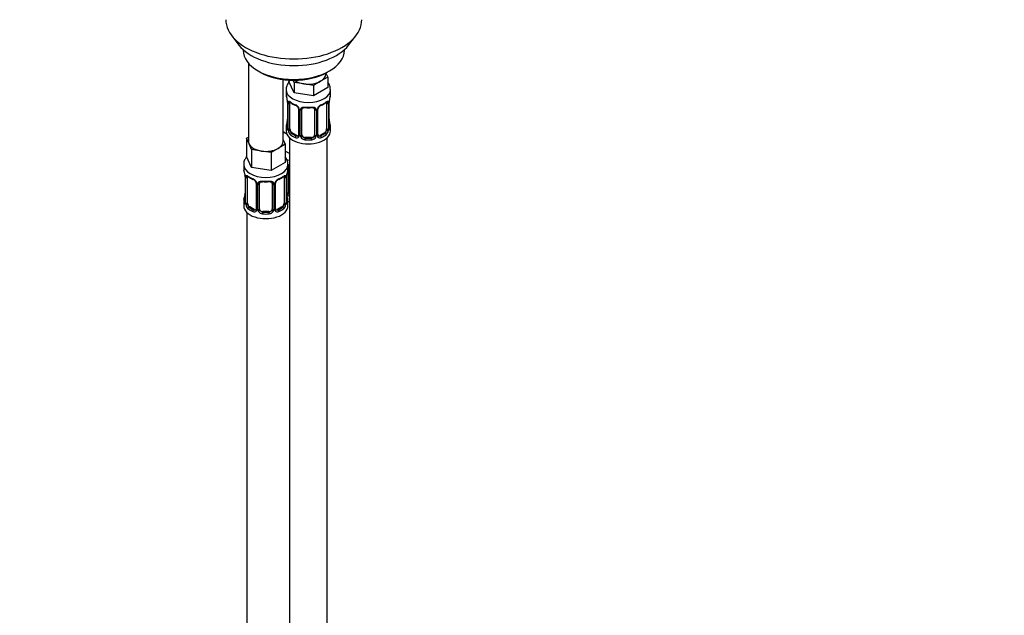
# Model space of a CAD drawing. Units: millimetres. Extents: x 0 to 1474, y 0 to 2763.
# Drawn here: x 322 to 633, y 565 to 753 of the extents above; entities that cross this region are included whole.
import ezdxf
from ezdxf import colors
from ezdxf.entities.mleader import LeaderData, LeaderLine
from ezdxf.math import Vec2, Vec3

# ---------------------------------------------------------------- set-up
doc = ezdxf.new("R2010")
doc.units = ezdxf.units.MM
doc.layers.add('DV5_Défaut', color=7, linetype='Continuous')
doc.layers.add('Défaut', color=7, linetype='Continuous')

# ---------------------------------------------------------------- blocks, each defined once
blk = doc.blocks.new('_DOT')
at = {"color": 0}
blk.add_line((0, 0), (-1, 0), dxfattribs=at)
at = {"color": 0, "const_width": 0.333}
blk.add_lwpolyline([(-0.1665, 0, 1), (0.1665, 0, 1)], format="xyb", close=True, dxfattribs=at)
blk = doc.blocks.new('SE4')
at = {"layer": 'DV5_Défaut', "color": 7, "linetype": 'Continuous'}
for p, q in [((388.64, 748), (390.92, 745.06)), ((425.61, 745.06), (427.89, 748)), ((392.27, 743.62), (392.27, 743.41)), ((424.27, 743.41), (424.27, 743.62)), ((393.93, 739.31), (393.93, 714.63)), ((396.95, 736.88), (397.66, 736.47)), ((419, 734.91), (416.75, 733.61)), ((418.36, 735.86), (418.36, 736.19)), ((418.4, 736.21), (419, 734.91)), ((418.87, 736.47), (419.58, 736.88)), ((419, 734.91), (419, 731.64)), ((404.93, 714.63), (404.93, 734.15)), ((406.73, 733.98), (406.73, 733.54)), ((408.37, 730), (406.73, 733.54)), ((408.37, 733.26), (408.06, 733.93)), ((411.44, 732.79), (408.37, 733.26)), ((408.37, 733.26), (408.37, 730)), ((414.51, 732.32), (411.44, 732.79)), ((416.75, 733.61), (414.51, 732.32)), ((414.51, 732.32), (414.51, 729.05)), ((419, 731.64), (414.51, 729.05)), ((405.86, 730.96), (405.86, 729.45)), ((414.51, 729.05), (408.37, 730)), ((419.86, 729.45), (419.86, 730.96)), ((406.26, 727.44), (406.27, 727.39)), ((406.31, 726.93), (406.31, 718.86)), ((406.34, 726.84), (406.34, 718.78)), ((406.45, 718.62), (406.45, 726.69)), ((407.07, 718.53), (407.07, 726.6)), ((418.66, 726.6), (418.66, 718.53)), ((419.27, 726.69), (419.27, 718.62)), ((419.39, 718.78), (419.39, 726.84)), ((419.41, 718.86), (419.41, 726.93)), ((409.81, 724.82), (409.81, 716.76)), ((410.05, 724.61), (410.05, 716.55)), ((410.32, 716.48), (410.32, 724.54)), ((410.86, 716.67), (410.86, 724.73)), ((414.86, 724.73), (414.86, 716.67)), ((415.41, 724.54), (415.41, 716.48)), ((415.68, 716.55), (415.68, 724.61)), ((415.92, 716.76), (415.92, 724.82)), ((406.07, 716.92), (404.93, 717.58)), ((405.86, 719.1), (405.86, 717.89)), ((407.77, 717.31), (407.54, 717.18)), ((409.19, 716.49), (407.77, 717.31)), ((409.19, 716.49), (408.96, 716.36)), ((417.95, 717.31), (416.54, 716.49)), ((416.54, 716.49), (416.77, 716.36)), ((417.95, 717.31), (418.18, 717.18)), ((419.86, 717.89), (419.86, 719.1)), ((393.29, 715.58), (393.93, 715.94)), ((394.12, 713.81), (393.29, 715.58)), ((393.29, 715.58), (393.29, 709.86)), ((394.94, 712.04), (394.12, 713.81)), ((405.56, 713.68), (403.32, 712.38)), ((404.93, 715.05), (405.56, 713.68)), ((405.56, 713.68), (405.56, 707.96)), ((406.86, 715.81), (406.86, 490.91)), ((411.86, 715.85), (411.86, 715.66)), ((413.86, 715.85), (411.86, 715.85)), ((413.86, 715.85), (413.86, 715.66)), ((418.86, 490.91), (418.86, 715.81)), ((394.94, 706.32), (393.29, 709.86)), ((398.01, 711.56), (394.94, 712.04)), ((394.94, 712.04), (394.94, 706.32)), ((401.07, 711.09), (398.01, 711.56)), ((403.32, 712.38), (401.07, 711.09)), ((401.07, 711.09), (401.07, 705.37)), ((406.86, 710.74), (405.56, 711.49)), ((392.43, 707.28), (392.43, 706.04)), ((405.56, 707.96), (401.07, 705.37)), ((406.43, 706.04), (406.43, 707.28)), ((392.83, 704.02), (392.84, 703.97)), ((401.07, 705.37), (394.94, 706.32)), ((406.08, 698.37), (406.08, 704.37)), ((406.62, 698.56), (406.62, 706.62)), ((392.88, 703.51), (392.88, 695.45)), ((392.91, 703.43), (392.91, 695.36)), ((393.02, 695.2), (393.02, 703.27)), ((393.63, 695.11), (393.63, 703.18)), ((396.38, 701.4), (396.38, 693.34)), ((396.61, 701.19), (396.61, 693.13)), ((396.89, 693.06), (396.89, 701.13)), ((397.43, 693.25), (397.43, 701.31)), ((401.43, 701.31), (401.43, 693.25)), ((401.97, 701.13), (401.97, 693.06)), ((402.24, 693.13), (402.24, 701.19)), ((402.48, 693.34), (402.48, 701.4)), ((405.23, 703.18), (405.23, 695.11)), ((405.84, 703.27), (405.84, 695.2)), ((405.95, 695.36), (405.95, 703.43)), ((405.98, 695.45), (405.98, 703.51)), ((392.43, 695.69), (392.43, 694.22)), ((406.43, 694.22), (406.43, 695.69)), ((393.43, 692.13), (393.43, 446)), ((394.34, 693.89), (394.11, 693.76)), ((395.75, 693.07), (394.34, 693.89)), ((395.75, 693.07), (395.52, 692.94)), ((398.43, 692.43), (398.43, 692.25)), ((400.43, 692.43), (398.43, 692.43)), ((400.43, 692.43), (400.43, 692.25)), ((404.52, 693.89), (403.11, 693.07)), ((403.11, 693.07), (403.33, 692.94)), ((404.52, 693.89), (404.75, 693.76))]:
    blk.add_line(p, q, dxfattribs=at)
for centre, radius, start, end in [((391.69, 724.65), 14.86, 10.7478, 16.3941), ((434.04, 724.65), 14.86, 163.606, 169.2521), ((404.03, 726.96), 2.29, 359.2272, 10.6826), ((402.79, 726.8), 3.55, 0.6583, 9.9884), ((407.56, 726.73), 1.11, 160.4927, 182.2972), ((411.33, 732.13), 6.62, 232.4212, 247.5087), ((407.75, 723.9), 2.5, 29.8198, 66.9998), ((408.09, 724.31), 1.84, 28.0108, 67.1674), ((417.98, 723.9), 2.5, 113.0004, 150.18), ((417.63, 724.32), 1.83, 112.9124, 152.3674), ((414.37, 732.17), 6.67, 292.5462, 307.5239), ((418.17, 726.73), 1.1, 357.6841, 19.526), ((422.94, 726.8), 3.55, 170.0079, 179.3454), ((422.06, 726.93), 2.65, 168.9229, 180.0017), ((409.13, 724.82), 0.684, 0.2347, 31.1095), ((408.89, 724.59), 1.16, 1.0203, 28.275), ((411.11, 724.56), 0.785, 144.9712, 180.8641), ((412.86, 737.1), 11.86, 264.9923, 275.0077), ((414.58, 724.81), 0.277, 347.5292, 41.4157), ((414.62, 724.56), 0.785, 359.1311, 35.0336), ((416.84, 724.59), 1.16, 151.7186, 178.9861), ((416.58, 724.83), 0.66, 148.5142, 180.5137), ((391.69, 723.91), 14.86, 343.6059, 349.2522), ((403.67, 721.63), 2.65, 348.9219, 0.0011), ((421.74, 721.6), 2.32, 179.2743, 190.8187), ((434.04, 723.91), 14.86, 190.7479, 196.394), ((405.32, 718.82), 0.997, 345.6305, 2.6644), ((405.05, 718.74), 1.29, 343.3385, 1.8084), ((409.35, 718.65), 2.89, 180.5093, 191.9483), ((408.81, 718.4), 2.32, 188.7542, 226.8152), ((409.16, 716.71), 0.972, 242.8666, 320.2121), ((409.24, 717.05), 0.746, 247.8303, 300.1314), ((409.27, 716.53), 0.779, 325.2937, 1.0277), ((411.42, 716.5), 1.1, 180.837, 209.4908), ((412.04, 716.86), 1.21, 206.8319, 261.5389), ((413.69, 716.85), 1.2, 278.249, 333.3802), ((414.31, 716.5), 1.1, 330.5042, 359.168), ((416.46, 716.53), 0.779, 178.9659, 214.7127), ((416.56, 716.71), 0.972, 219.7872, 297.134), ((416.19, 716.71), 0.266, 167.9154, 221.6299), ((416.48, 717.04), 0.735, 240.2997, 292.8078), ((416.92, 718.4), 2.32, 313.1842, 351.2464), ((416.38, 718.65), 2.89, 348.0493, 359.4931), ((420.68, 718.74), 1.29, 178.1771, 196.676), ((420.36, 718.81), 0.944, 176.4022, 194.4278), ((411.95, 716.83), 1.72, 210.2871, 265.0453), ((413.78, 716.83), 1.72, 274.9548, 329.7127), ((402.03, 707.11), 4.39, 2.166, 35.8818), ((378.26, 701.23), 14.86, 10.7478, 16.3941), ((390.59, 703.54), 2.29, 359.2272, 10.6826), ((389.35, 703.38), 3.55, 0.6583, 9.9884), ((394.12, 703.31), 1.11, 160.4927, 182.2972), ((404.73, 703.31), 1.1, 357.6841, 19.526), ((409.5, 703.38), 3.55, 170.0079, 179.3454), ((408.63, 703.51), 2.65, 168.9229, 180.0017), ((420.6, 701.23), 14.86, 163.606, 169.2521), ((397.9, 708.71), 6.62, 232.4212, 247.5087), ((394.31, 700.48), 2.5, 29.8198, 66.9998), ((394.66, 700.89), 1.84, 28.0108, 67.1674), ((395.69, 701.4), 0.684, 0.2347, 31.1095), ((395.45, 701.17), 1.16, 1.0203, 28.275), ((397.67, 701.14), 0.785, 144.9712, 180.8641), ((399.43, 713.69), 11.86, 264.9923, 275.0077), ((401.14, 701.4), 0.277, 347.5292, 41.4157), ((401.19, 701.14), 0.785, 359.1311, 35.0336), ((403.4, 701.17), 1.16, 151.7186, 178.9861), ((404.55, 700.48), 2.5, 113.0004, 150.18), ((403.14, 701.41), 0.66, 148.5142, 180.5137), ((404.2, 700.91), 1.83, 112.9124, 152.3674), ((400.93, 708.76), 6.67, 292.5462, 307.5239), ((378.26, 700.49), 14.86, 343.6059, 349.2522), ((390.23, 698.21), 2.65, 348.9219, 0.0011), ((408.31, 698.18), 2.32, 179.2743, 190.8187), ((420.6, 700.49), 14.86, 190.7479, 196.394), ((407.18, 698.39), 1.1, 180.837, 209.4908), ((407.71, 698.72), 1.72, 210.2871, 240.2116), ((407.8, 698.75), 1.21, 206.8319, 218.7313), ((391.88, 695.4), 0.997, 345.6305, 2.6644), ((391.61, 695.32), 1.29, 343.3385, 1.8084), ((395.91, 695.23), 2.89, 180.5093, 191.9483), ((395.37, 694.98), 2.32, 188.7542, 226.8152), ((403.49, 694.98), 2.32, 313.1842, 351.2464), ((402.94, 695.23), 2.89, 348.0493, 359.4931), ((407.24, 695.32), 1.29, 178.1771, 196.676), ((406.92, 695.39), 0.944, 176.4022, 194.4278), ((395.73, 693.29), 0.972, 242.8666, 320.2121), ((395.8, 693.63), 0.746, 247.8303, 300.1314), ((395.84, 693.12), 0.779, 325.2937, 1.0277), ((397.98, 693.08), 1.1, 180.837, 209.4908), ((398.52, 693.41), 1.72, 210.2871, 265.0453), ((398.61, 693.44), 1.21, 206.8319, 261.5389), ((400.26, 693.44), 1.2, 278.249, 333.3802), ((400.34, 693.41), 1.72, 274.9548, 329.7127), ((400.87, 693.08), 1.1, 330.5042, 359.168), ((403.02, 693.12), 0.779, 178.9659, 214.7127), ((403.13, 693.29), 0.972, 219.7872, 297.134), ((402.75, 693.29), 0.266, 167.9154, 221.6299), ((403.05, 693.62), 0.735, 240.2997, 292.8078)]:
    blk.add_arc(centre, radius, start, end, dxfattribs=at)
for centre, major_axis, ratio, start_param, end_param in [((408.27, 753.07), (-21.5, 0), 0.57735, 0, 3.141593), ((408.27, 749.53), (19, 0), 0.57735, 3.562127, 5.862651), ((408.27, 743.41), (16, 0), 0.57735, 3.141593, 6.283185), ((408.27, 742.59), (-15, 0), 0.57735, 0.785398, 2.356194), ((412.86, 735.86), (-5.5, 0), 0.57735, 2.356194, 3.141593), ((412.86, 735.86), (-5.5, 0), 0.57735, 0.650595, 1.308997), ((412.86, 735.86), (5.5, 0), 0.57735, 4.45059, 5.497787), ((412.86, 730.96), (-7, 0), 0.57735, 0.008078, 3.142398), ((412.86, 729.45), (7, 0), 0.57735, 3.141593, 3.293694), ((412.86, 729.45), (-7, 0), 0.57735, 2.989492, 3.141593), ((406.66, 727.5), (0.395, 0.063), 0.166114, 3.101323, 3.429422), ((406.71, 726.93), (0.4, 0), 0.57735, 3.118623, 3.141591), ((406.71, 726.93), (0.4, 0), 0.57735, 3.141591, 3.513239), ((406.82, 726.78), (0.4, 0), 0.57735, 3.555344, 5.371005), ((406.88, 727.2), (0.373, -0.146), 0.85055, 3.855675, 5.740852), ((407.77, 726.19), (-0.5, 0.866), 0.57735, 0.338885, 0.785398), ((412.86, 729.45), (-7, 0), 0.57735, 0.633297, 0.937499), ((407.54, 727.2), (0.247, 0.314), 0.658162, 2.44473, 3.142155), ((408.96, 726.38), (0.156, 0.368), 0.483207, 2.29088, 3.171401), ((412.86, 729.45), (-7, 0), 0.57735, 1.418695, 1.722897), ((411.86, 725.69), (0.035, 0.398), 0.123712, 2.191761, 3.141505), ((413.86, 725.69), (-0.035, 0.398), 0.123712, 3.141658, 4.091425), ((416.77, 726.38), (-0.156, 0.368), 0.483207, 3.12381, 3.992305), ((412.86, 729.45), (7, 0), 0.57735, 5.345686, 5.649888), ((418.18, 727.2), (-0.247, 0.314), 0.658162, 3.141012, 3.838456), ((418.85, 727.2), (-0.373, -0.146), 0.85055, 0.542333, 2.42751), ((417.95, 726.19), (0.5, 0.866), 0.57735, 5.497787, 5.9443), ((418.91, 726.78), (-0.4, 0), 0.57735, 0.912181, 2.727841), ((419.01, 726.93), (-0.4, 0), 0.57735, 2.769946, 3.147978), ((419.06, 727.5), (-0.395, 0.063), 0.166114, 2.853764, 3.183878), ((410.08, 725.35), (0.359, 0.176), 0.358003, 3.126425, 4.05706), ((410.21, 724.82), (0.4, 0), 0.57735, 3.142156, 4.298637), ((410.47, 724.76), (0.4, 0), 0.57735, 4.340743, 6.156403), ((410.6, 725.22), (-0.332, 0.222), 0.641506, 1.587428, 3.144152), ((411.86, 724.73), (-1, 0), 0.816497, 6.156423, 6.283185), ((415.13, 725.22), (0.332, 0.222), 0.641506, 3.148483, 4.695758), ((415.26, 724.76), (-0.4, 0), 0.57735, 0.126783, 1.942443), ((415.52, 724.82), (-0.4, 0), 0.57735, 1.984548, 3.145664), ((415.65, 725.35), (-0.359, 0.176), 0.358003, 2.226125, 3.167831), ((412.86, 719.1), (7, 0), 0.57735, 2.989492, 3.293694), ((406.34, 719.68), (0.387, -0.103), 0.80707, 1.846723, 3.352676), ((412.86, 719.43), (6.6, 0), 0.57735, 3.017713, 3.265472), ((406.66, 721.06), (0.395, -0.063), 0.166114, 3.188084, 3.653865), ((419.06, 721.06), (-0.395, -0.063), 0.166114, 2.62932, 3.429422), ((419.39, 719.68), (-0.387, -0.103), 0.80707, 2.93051, 4.436462), ((412.86, 719.43), (-6.6, 0), 0.57735, 3.017713, 3.265472), ((412.86, 719.1), (-7, 0), 0.57735, 2.989492, 3.293694), ((408.62, 719.94), (5.5, 0), 0.57735, 3.976369, 4.212295), ((412.86, 717.89), (-7, 0), 0.57735, 0, 3.141593), ((406.34, 718.53), (-0.387, -0.103), 0.80707, 4.501306, 6.072102), ((406.66, 718.45), (0.381, -0.123), 0.86268, 3.139035, 3.728142), ((406.71, 718.86), (0.4, 0), 0.57735, 3.141593, 3.513239), ((406.82, 718.72), (-0.4, 0), 0.57735, 0.413752, 2.229412), ((406.88, 718.15), (-0.392, -0.078), 0.178244, 0.357599, 2.242775), ((407.77, 718.12), (-0.5, 0.866), 0.57735, 0.785398, 1.231911), ((407.77, 718.12), (0.5, -0.866), 0.57735, 4.373504, 5.497787), ((407.54, 716.85), (-0.247, -0.314), 0.658162, 4.015526, 5.586322), ((412.86, 719.1), (-7, 0), 0.57735, 0.633297, 0.937499), ((412.86, 719.43), (-6.6, 0), 0.57735, 0.633297, 0.937499), ((408.96, 716.03), (-0.156, -0.368), 0.483207, 3.861676, 5.432473), ((409.19, 717.31), (-0.5, 0.866), 0.57735, 2.356194, 3.141593), ((410.08, 716.3), (0.333, -0.222), 0.670791, 3.123914, 4.652076), ((410.21, 716.76), (0.4, 0), 0.57735, 3.141593, 4.298637), ((410.47, 716.7), (-0.4, 0), 0.57735, 1.19915, 3.01481), ((410.6, 716.17), (-0.355, -0.185), 0.387288, 0.98259, 2.867767), ((411.86, 716.67), (1, 0), 0.816497, 3.141593, 3.588106), ((411.86, 716.67), (-1, 0), 0.816497, 0.446513, 1.570796), ((413.86, 716.67), (1, 0), 0.816497, 4.712389, 5.836672), ((413.86, 716.67), (1, 0), 0.816497, 5.836672, 6.283185), ((415.13, 716.17), (0.355, -0.185), 0.387288, 3.415419, 5.300595), ((415.26, 716.7), (0.4, 0), 0.57735, 3.268375, 5.084035), ((415.52, 716.76), (-0.4, 0), 0.57735, 1.984548, 3.141593), ((415.65, 716.3), (-0.333, -0.222), 0.670791, 1.631109, 3.167675), ((416.54, 717.31), (0.5, 0.866), 0.57735, 3.141593, 3.926991), ((412.86, 719.43), (6.6, 0), 0.57735, 5.345686, 5.649888), ((416.77, 716.03), (0.156, -0.368), 0.483207, 0.850713, 2.421509), ((412.86, 719.1), (7, 0), 0.57735, 5.345686, 5.649888), ((417.95, 718.12), (0.5, 0.866), 0.57735, 3.926991, 5.051274), ((418.18, 716.85), (0.247, -0.314), 0.658162, 0.696863, 2.267659), ((417.95, 718.12), (0.5, 0.866), 0.57735, 5.051274, 5.497787), ((418.85, 718.15), (0.392, -0.078), 0.178244, 4.04041, 5.925586), ((418.91, 718.72), (0.4, 0), 0.57735, 4.053773, 5.869434), ((419.01, 718.86), (-0.4, 0), 0.57735, 2.769946, 3.141593), ((419.39, 718.53), (0.387, -0.103), 0.80707, 0.211083, 1.781879), ((419.06, 718.45), (-0.381, -0.123), 0.86268, 2.555043, 3.150889), ((399.43, 714.63), (5.5, 0), 0.57735, 3.141593, 3.403392), ((399.43, 714.63), (-5.5, 0), 0.57735, 0.261799, 1.308997), ((399.43, 714.63), (-5.5, 0), 0.57735, 2.356194, 3.141593), ((411.86, 715.34), (-0.035, -0.398), 0.123712, 3.762557, 5.333353), ((412.86, 719.1), (7, 0), 0.57735, 4.560288, 4.86449), ((412.86, 719.43), (-6.6, 0), 0.57735, 1.418695, 1.722897), ((413.86, 715.34), (0.035, -0.398), 0.123712, 0.949832, 2.520628), ((399.43, 714.63), (5.5, 0), 0.57735, 4.45059, 5.497787), ((399.43, 707.28), (-7, 0), 0.57735, 6.281452, 6.283185), ((399.43, 707.28), (-7, 0), 0.57735, 0, 3.14152), ((408.62, 712.59), (-7, 0), 0.57735, 1.183585, 1.31703), ((406.36, 707.11), (-0.332, 0.222), 0.641506, 2.171912, 3.144152), ((407.62, 706.62), (-1, 0), 0.816497, 6.156423, 6.283185), ((399.43, 706.04), (7, 0), 0.57735, 3.141593, 3.293694), ((393.23, 704.08), (0.395, 0.063), 0.166114, 3.101323, 3.429422), ((393.44, 703.78), (0.373, -0.146), 0.85055, 3.855675, 5.740852), ((399.43, 706.04), (-7, 0), 0.57735, 0.633297, 0.937499), ((394.11, 703.78), (0.247, 0.314), 0.658162, 2.44473, 3.142155), ((399.43, 706.04), (7, 0), 0.57735, 5.345686, 5.649888), ((404.75, 703.78), (-0.247, 0.314), 0.658162, 3.141012, 3.838456), ((405.41, 703.78), (-0.373, -0.146), 0.85055, 0.542333, 2.42751), ((405.63, 704.08), (-0.395, 0.063), 0.166114, 2.853764, 3.183878), ((399.43, 706.04), (-7, 0), 0.57735, 2.989492, 3.141593), ((406.22, 706.65), (0.4, 0), 0.57735, 5.248741, 6.156403), ((393.28, 703.51), (0.4, 0), 0.57735, 3.118623, 3.141591), ((393.28, 703.51), (0.4, 0), 0.57735, 3.141591, 3.513239), ((393.39, 703.36), (0.4, 0), 0.57735, 3.555344, 5.371005), ((394.34, 702.77), (-0.5, 0.866), 0.57735, 0.338885, 0.785398), ((395.52, 702.96), (0.156, 0.368), 0.483207, 2.29088, 3.171401), ((396.64, 701.93), (0.359, 0.176), 0.358003, 3.126425, 4.05706), ((396.78, 701.4), (0.4, 0), 0.57735, 3.142156, 4.298637), ((397.03, 701.34), (0.4, 0), 0.57735, 4.340743, 6.156403), ((397.17, 701.81), (-0.332, 0.222), 0.641506, 1.587428, 3.144152), ((398.43, 701.31), (-1, 0), 0.816497, 6.156423, 6.283185), ((399.43, 706.04), (-7, 0), 0.57735, 1.418695, 1.722897), ((398.43, 702.27), (0.035, 0.398), 0.123712, 2.191761, 3.141505), ((400.43, 702.27), (-0.035, 0.398), 0.123712, 3.141658, 4.091425), ((401.69, 701.81), (0.332, 0.222), 0.641506, 3.148483, 4.695758), ((401.83, 701.34), (-0.4, 0), 0.57735, 0.126783, 1.942443), ((402.08, 701.4), (-0.4, 0), 0.57735, 1.984548, 3.145664), ((402.21, 701.93), (-0.359, 0.176), 0.358003, 2.226125, 3.167831), ((403.33, 702.96), (-0.156, 0.368), 0.483207, 3.12381, 3.992305), ((404.52, 702.77), (0.5, 0.866), 0.57735, 5.497787, 5.9443), ((405.47, 703.36), (-0.4, 0), 0.57735, 0.912181, 2.727841), ((405.58, 703.51), (-0.4, 0), 0.57735, 2.769946, 3.147978), ((393.23, 697.64), (0.395, -0.063), 0.166114, 3.188084, 3.653865), ((405.63, 697.64), (-0.395, -0.063), 0.166114, 2.62932, 3.429422), ((406.22, 698.59), (-0.4, 0), 0.57735, 1.19915, 3.01481), ((406.36, 698.06), (-0.355, -0.185), 0.387288, 0.98259, 2.867767), ((407.62, 698.56), (1, 0), 0.816497, 3.141593, 3.588106), ((407.62, 698.56), (-1, 0), 0.816497, 0.446513, 0.711537), ((399.43, 695.69), (7, 0), 0.57735, 2.989492, 3.293694), ((392.9, 696.26), (0.387, -0.103), 0.80707, 1.846723, 3.352676), ((392.9, 695.11), (-0.387, -0.103), 0.80707, 4.501306, 6.072102), ((399.43, 696.01), (6.6, 0), 0.57735, 3.017713, 3.265472), ((393.23, 695.03), (0.381, -0.123), 0.86268, 3.139035, 3.728142), ((393.28, 695.45), (0.4, 0), 0.57735, 3.141593, 3.513239), ((393.39, 695.3), (-0.4, 0), 0.57735, 0.413752, 2.229412), ((393.44, 694.73), (-0.392, -0.078), 0.178244, 0.357599, 2.242775), ((394.34, 694.71), (-0.5, 0.866), 0.57735, 0.785398, 1.231911), ((394.34, 694.71), (0.5, -0.866), 0.57735, 4.373504, 5.497787), ((404.52, 694.71), (0.5, 0.866), 0.57735, 3.926991, 5.051274), ((404.52, 694.71), (0.5, 0.866), 0.57735, 5.051274, 5.497787), ((405.41, 694.73), (0.392, -0.078), 0.178244, 4.04041, 5.925586), ((405.47, 695.3), (0.4, 0), 0.57735, 4.053773, 5.869434), ((405.58, 695.45), (-0.4, 0), 0.57735, 2.769946, 3.141593), ((405.95, 695.11), (0.387, -0.103), 0.80707, 0.211083, 1.781879), ((405.95, 696.26), (-0.387, -0.103), 0.80707, 2.93051, 4.436462), ((399.43, 696.01), (-6.6, 0), 0.57735, 3.017713, 3.265472), ((405.63, 695.03), (-0.381, -0.123), 0.86268, 2.555043, 3.150889), ((399.43, 695.69), (-7, 0), 0.57735, 2.989492, 3.293694), ((408.62, 699.52), (-7, 0), 0.57735, 1.252237, 1.31703), ((399.43, 694.22), (-7, 0), 0.57735, 0, 3.141593), ((394.11, 693.43), (-0.247, -0.314), 0.658162, 4.015526, 5.586322), ((399.43, 695.69), (-7, 0), 0.57735, 0.633297, 0.937499), ((399.43, 696.01), (-6.6, 0), 0.57735, 0.633297, 0.937499), ((395.52, 692.61), (-0.156, -0.368), 0.483207, 3.861676, 5.432473), ((395.75, 693.89), (-0.5, 0.866), 0.57735, 2.356194, 3.141593), ((396.64, 692.88), (0.333, -0.222), 0.670791, 3.123914, 4.652076), ((396.78, 693.34), (0.4, 0), 0.57735, 3.141593, 4.298637), ((397.03, 693.28), (-0.4, 0), 0.57735, 1.19915, 3.01481), ((397.17, 692.76), (-0.355, -0.185), 0.387288, 0.98259, 2.867767), ((398.43, 693.25), (1, 0), 0.816497, 3.141593, 3.588106), ((398.43, 693.25), (-1, 0), 0.816497, 0.446513, 1.570796), ((398.43, 691.92), (-0.035, -0.398), 0.123712, 3.762557, 5.333353), ((399.43, 695.69), (7, 0), 0.57735, 4.560288, 4.86449), ((399.43, 696.01), (-6.6, 0), 0.57735, 1.418695, 1.722897), ((400.43, 693.25), (1, 0), 0.816497, 4.712389, 5.836672), ((400.43, 691.92), (0.035, -0.398), 0.123712, 0.949832, 2.520628), ((400.43, 693.25), (1, 0), 0.816497, 5.836672, 6.283185), ((401.69, 692.76), (0.355, -0.185), 0.387288, 3.415419, 5.300595), ((401.83, 693.28), (0.4, 0), 0.57735, 3.268375, 5.084035), ((402.08, 693.34), (-0.4, 0), 0.57735, 1.984548, 3.141593), ((402.21, 692.88), (-0.333, -0.222), 0.670791, 1.631109, 3.167675), ((403.11, 693.89), (0.5, 0.866), 0.57735, 3.141593, 3.926991), ((399.43, 696.01), (6.6, 0), 0.57735, 5.345686, 5.649888), ((403.33, 692.61), (0.156, -0.368), 0.483207, 0.850713, 2.421509), ((399.43, 695.69), (7, 0), 0.57735, 5.345686, 5.649888), ((404.75, 693.43), (0.247, -0.314), 0.658162, 0.696863, 2.267659)]:
    blk.add_ellipse(centre, major_axis=major_axis, ratio=ratio, start_param=start_param, end_param=end_param, dxfattribs=at)
for points, knots in [([(406.89, 733.57), (406.79, 733.46), (406.44, 733.02), (406.02, 732.17), (405.79, 731.29), (405.86, 730.91), (405.87, 730.9)], [0, 0, 0, 0, 0.143496, 0.576806, 0.997848, 1, 1, 1, 1]), ([(419.8, 730.96), (419.82, 731.16), (419.86, 731.73), (419.54, 732.57), (419.18, 733.14), (419.03, 733.33)], [0, 0, 0, 0, 0.218161, 0.715772, 1, 1, 1, 1]), ([(406.52, 727.1), (406.55, 727.17), (406.58, 727.21), (406.67, 727.27), (406.72, 727.28), (406.84, 727.27), (406.91, 727.25), (407.06, 727.18), (407.14, 727.13), (407.22, 727.06)], [0, 0, 0, 0, 0.25, 0.25, 0.5, 0.5, 0.75, 0.75, 1, 1, 1, 1]), ([(407.11, 726.99), (407.11, 726.99), (407.12, 726.99), (407.17, 726.97), (407.25, 726.91), (407.3, 726.88)], [0, 0, 0, 0, 0.123924, 0.580338, 1, 1, 1, 1]), ([(410.46, 725.01), (410.53, 725.1), (410.61, 725.17), (410.79, 725.29), (410.9, 725.35), (411.14, 725.42), (411.26, 725.45), (411.53, 725.47), (411.66, 725.47), (411.8, 725.46)], [0, 0, 0, 0, 0.25, 0.25, 0.5, 0.5, 0.75, 0.75, 1, 1, 1, 1]), ([(413.92, 725.46), (414.06, 725.47), (414.2, 725.47), (414.46, 725.45), (414.59, 725.42), (414.82, 725.35), (414.93, 725.29), (415.12, 725.17), (415.2, 725.1), (415.26, 725.01)], [0, 0, 0, 0, 0.25, 0.25, 0.5, 0.5, 0.75, 0.75, 1, 1, 1, 1]), ([(418.43, 726.87), (418.46, 726.9), (418.53, 726.96), (418.6, 726.99), (418.61, 726.99), (418.61, 726.99)], [0, 0, 0, 0, 0.29609, 0.768281, 1, 1, 1, 1]), ([(418.51, 727.06), (418.59, 727.13), (418.67, 727.18), (418.81, 727.25), (418.88, 727.27), (419, 727.28), (419.06, 727.27), (419.15, 727.21), (419.18, 727.17), (419.21, 727.1)], [0, 0, 0, 0, 0.25, 0.25, 0.5, 0.5, 0.75, 0.75, 1, 1, 1, 1]), ([(410.94, 725), (410.95, 725.02), (411, 725.1), (411.17, 725.21), (411.47, 725.3), (411.7, 725.29), (411.83, 725.29)], [0, 0, 0, 0, 0.113172, 0.418164, 0.705038, 1, 1, 1, 1]), ([(413.9, 725.28), (413.96, 725.29), (414.12, 725.31), (414.41, 725.26), (414.66, 725.15), (414.78, 725.04), (414.81, 724.98), (414.81, 724.97)], [0, 0, 0, 0, 0.120814, 0.398359, 0.676689, 0.957287, 1, 1, 1, 1]), ([(406.29, 718.37), (406.26, 718.3), (406.24, 718.26), (406.18, 718.21), (406.14, 718.2), (406.08, 718.22), (406.05, 718.25), (405.99, 718.35), (405.97, 718.41), (405.94, 718.49)], [0, 0, 0, 0, 0.25, 0.25, 0.5, 0.5, 0.75, 0.75, 1, 1, 1, 1]), ([(406.28, 718.58), (406.28, 718.57), (406.28, 718.55), (406.28, 718.55), (406.28, 718.55)], [0, 0, 0, 0, 0.54321, 1, 1, 1, 1]), ([(407.13, 718.14), (407.15, 718.04), (407.17, 717.95), (407.22, 717.76), (407.24, 717.67), (407.35, 717.42), (407.44, 717.27), (407.54, 717.18)], [0, 0, 0, 0, 0.25, 0.25, 0.5, 0.5, 1, 1, 1, 1]), ([(418.18, 717.18), (418.24, 717.22), (418.29, 717.28), (418.37, 717.42), (418.41, 717.5), (418.52, 717.75), (418.56, 717.95), (418.59, 718.14)], [0, 0, 0, 0, 0.25, 0.25, 0.5, 0.5, 1, 1, 1, 1]), ([(419.45, 718.55), (419.45, 718.55), (419.45, 718.55), (419.45, 718.57), (419.44, 718.58)], [0, 0, 0, 0, 0.591115, 1, 1, 1, 1]), ([(419.78, 718.49), (419.76, 718.41), (419.74, 718.35), (419.68, 718.25), (419.65, 718.22), (419.58, 718.2), (419.55, 718.21), (419.49, 718.26), (419.46, 718.3), (419.44, 718.37)], [0, 0, 0, 0, 0.25, 0.25, 0.5, 0.5, 0.75, 0.75, 1, 1, 1, 1]), ([(393.33, 709.74), (393.15, 709.52), (392.77, 708.93), (392.43, 708.06), (392.47, 707.5), (392.49, 707.29)], [0, 0, 0, 0, 0.320445, 0.787692, 1, 1, 1, 1]), ([(406.42, 707.09), (406.43, 707.1), (406.44, 707.11), (406.55, 707.18), (406.66, 707.23), (406.8, 707.28), (406.83, 707.29), (406.86, 707.3)], [0, 0, 0, 0, 0.108601, 0.108601, 0.831551, 0.831551, 1, 1, 1, 1]), ([(406.7, 706.89), (406.71, 706.91), (406.74, 706.96), (406.8, 707.01), (406.85, 707.04)], [0, 0, 0, 0, 0.376181, 1, 1, 1, 1]), ([(393.08, 703.68), (393.11, 703.75), (393.15, 703.79), (393.24, 703.85), (393.29, 703.86), (393.41, 703.85), (393.48, 703.83), (393.62, 703.76), (393.7, 703.71), (393.79, 703.64)], [0, 0, 0, 0, 0.25, 0.25, 0.5, 0.5, 0.75, 0.75, 1, 1, 1, 1]), ([(405.07, 703.64), (405.15, 703.71), (405.23, 703.76), (405.38, 703.83), (405.45, 703.85), (405.57, 703.86), (405.62, 703.85), (405.71, 703.79), (405.75, 703.75), (405.78, 703.68)], [0, 0, 0, 0, 0.25, 0.25, 0.5, 0.5, 0.75, 0.75, 1, 1, 1, 1]), ([(393.68, 703.57), (393.68, 703.57), (393.68, 703.57), (393.74, 703.56), (393.82, 703.5), (393.86, 703.46)], [0, 0, 0, 0, 0.123924, 0.580338, 1, 1, 1, 1]), ([(397.03, 701.59), (397.09, 701.68), (397.17, 701.75), (397.36, 701.88), (397.47, 701.93), (397.7, 702), (397.83, 702.03), (398.09, 702.05), (398.23, 702.05), (398.37, 702.04)], [0, 0, 0, 0, 0.25, 0.25, 0.5, 0.5, 0.75, 0.75, 1, 1, 1, 1]), ([(397.51, 701.58), (397.52, 701.61), (397.56, 701.68), (397.73, 701.79), (398.04, 701.88), (398.26, 701.87), (398.39, 701.87)], [0, 0, 0, 0, 0.113172, 0.418164, 0.705038, 1, 1, 1, 1]), ([(400.46, 701.86), (400.52, 701.87), (400.69, 701.89), (400.97, 701.84), (401.23, 701.73), (401.34, 701.62), (401.37, 701.56), (401.38, 701.55)], [0, 0, 0, 0, 0.120814, 0.398359, 0.676689, 0.957287, 1, 1, 1, 1]), ([(400.49, 702.04), (400.63, 702.05), (400.76, 702.05), (401.03, 702.03), (401.16, 702), (401.39, 701.93), (401.5, 701.88), (401.69, 701.75), (401.77, 701.68), (401.83, 701.59)], [0, 0, 0, 0, 0.25, 0.25, 0.5, 0.5, 0.75, 0.75, 1, 1, 1, 1]), ([(404.99, 703.46), (405.03, 703.48), (405.1, 703.55), (405.17, 703.57), (405.18, 703.57), (405.18, 703.57)], [0, 0, 0, 0, 0.29609, 0.768281, 1, 1, 1, 1]), ([(392.85, 694.95), (392.83, 694.89), (392.8, 694.84), (392.74, 694.79), (392.71, 694.78), (392.64, 694.81), (392.61, 694.84), (392.56, 694.93), (392.53, 694.99), (392.51, 695.07)], [0, 0, 0, 0, 0.25, 0.25, 0.5, 0.5, 0.75, 0.75, 1, 1, 1, 1]), ([(392.85, 695.16), (392.85, 695.15), (392.84, 695.14), (392.84, 695.13), (392.84, 695.13)], [0, 0, 0, 0, 0.54321, 1, 1, 1, 1]), ([(393.7, 694.72), (393.71, 694.63), (393.73, 694.53), (393.78, 694.34), (393.81, 694.25), (393.91, 694), (394, 693.85), (394.11, 693.76)], [0, 0, 0, 0, 0.25, 0.25, 0.5, 0.5, 1, 1, 1, 1]), ([(404.75, 693.76), (404.8, 693.81), (404.85, 693.86), (404.94, 694), (404.98, 694.08), (405.08, 694.34), (405.13, 694.53), (405.16, 694.72)], [0, 0, 0, 0, 0.25, 0.25, 0.5, 0.5, 1, 1, 1, 1]), ([(406.35, 695.07), (406.33, 694.99), (406.3, 694.93), (406.24, 694.84), (406.21, 694.81), (406.15, 694.78), (406.12, 694.79), (406.06, 694.84), (406.03, 694.89), (406, 694.95)], [0, 0, 0, 0, 0.25, 0.25, 0.5, 0.5, 0.75, 0.75, 1, 1, 1, 1]), ([(406.02, 695.13), (406.02, 695.13), (406.01, 695.14), (406.01, 695.15), (406.01, 695.16)], [0, 0, 0, 0, 0.591115, 1, 1, 1, 1])]:
    blk.add_open_spline(points, degree=3, knots=knots, dxfattribs=at)
for points in [[(410.88, 724.83), (410.89, 724.92), (410.91, 724.98), (410.94, 725)], [(409.74, 716.52), (409.73, 716.48), (409.68, 716.44), (409.6, 716.42)], [(409.81, 716.76), (409.8, 716.62), (409.77, 716.54), (409.74, 716.53)], [(416.12, 716.41), (416.06, 716.42), (416.02, 716.46), (416, 716.53)], [(406.64, 706.72), (406.64, 706.81), (406.66, 706.87), (406.7, 706.89)], [(397.45, 701.42), (397.45, 701.51), (397.47, 701.56), (397.51, 701.58)], [(396.31, 693.11), (396.29, 693.06), (396.25, 693.02), (396.17, 693)], [(396.37, 693.34), (396.36, 693.2), (396.34, 693.12), (396.3, 693.11)], [(402.69, 692.99), (402.63, 693), (402.59, 693.04), (402.56, 693.12)]]:
    blk.add_open_spline(points, degree=3, dxfattribs=at)

msp = doc.modelspace()

# ---------------------------------------------------------------- block references
at = {"layer": 'Défaut'}
msp.add_blockref('SE4', (0, 0), dxfattribs=at)

# ---------------------------------------------------------------- leaders
at = {"layer": 'Défaut', "color": 7, "linetype": 'Continuous'}
ml = msp.add_multileader_mtext('Standard', dxfattribs=at)
ml.set_content('{\\pxsm0.9;\\fSolid Edge ISO|b1||i0||c0|p34;\\W1.;15/03/2024\\P}', color=256)
ml.set_leader_properties()
ml.set_arrow_properties(name='DOT')
ml.build(insert=Vec2(0, 0))
ml.multileader.update_dxf_attribs({"leader_type": 0, "dogleg_length": 0, "arrow_head_size": 12})
ctx = ml.context
ctx.base_point, ctx.char_height, ctx.arrow_head_size = Vec3(1386.84, 2755.89), 12, 12
notes = []
notes.append((ctx, [(0, (0, 0, 0), (0, 0), (1, 0), 1, [])]))
ctx.mtext.insert = Vec3(1388.84, 2761.89)
for ctx, leaders in notes:
    for number, flags, end, landing, length, lines in leaders:
        leader = LeaderData()
        leader.index, (leader.has_last_leader_line, leader.has_dogleg_vector, leader.attachment_direction) = number, flags
        leader.last_leader_point, leader.dogleg_vector, leader.dogleg_length = Vec3(end), Vec3(landing), length
        for number, points, colour, breaks in lines:
            line = LeaderLine()
            line.index, line.vertices, line.color, line.breaks = number, Vec3.list(points), colors.encode_raw_color(colour), breaks
            leader.lines.append(line)
        ctx.leaders.append(leader)

doc.saveas('drawing.dxf')
